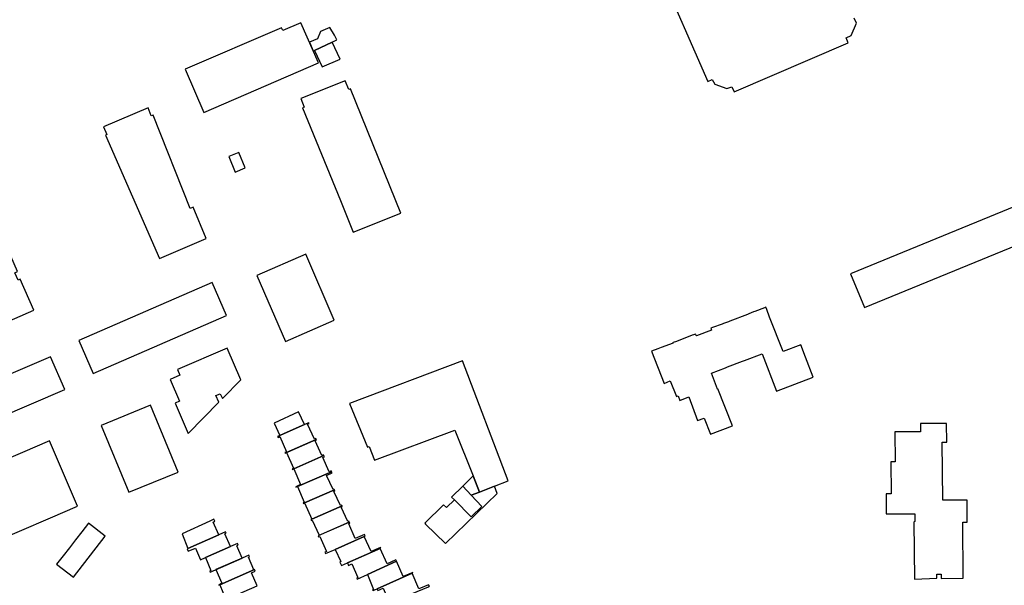
# Model space of a CAD drawing. Units: inches. Extents: x 7502909 to 7508958, y 5787298 to 5791886.
# Drawn here: x 7504211 to 7504501, y 5788134 to 5788301 of the extents above; entities that cross this region are included whole.
import ezdxf

# ---------------------------------------------------------------- set-up
doc = ezdxf.new("R2010")
doc.units = ezdxf.units.IN
doc.header["$MEASUREMENT"] = 0

msp = doc.modelspace()

# ---------------------------------------------------------------- linework, layer by layer
msp.add_lwpolyline([(7504398.56, 5788316.02), (7504413.16, 5788282.49), (7504414.51, 5788283.1), (7504415.26, 5788281.72), (7504418.77, 5788280.41), (7504420.26, 5788280.88), (7504420.96, 5788279.46), (7504454.49, 5788293.92), (7504453.91, 5788295.33), (7504455.4, 5788296.05), (7504456.97, 5788299.7), (7504456.27, 5788301.17)])
for points in [[(7504259.27, 5788286.09), (7504264.73, 5788273.39), (7504298.57, 5788288), (7504293.36, 5788299.81), (7504288.01, 5788297.5), (7504287.68, 5788298.31), (7504259.27, 5788286.09)], [(7504295.89, 5788294.07), (7504297.02, 5788291.49), (7504297.38, 5788291.66), (7504302.61, 5788294.09), (7504303.94, 5788294.71), (7504303.28, 5788296.17), (7504301.85, 5788298.37), (7504299.14, 5788297.26), (7504298.28, 5788295.09), (7504295.89, 5788294.07)], [(7504297.38, 5788291.66), (7504299.6, 5788286.77), (7504304.89, 5788289.07), (7504302.61, 5788294.09), (7504297.38, 5788291.66)], [(7504307.94, 5788280.27), (7504307.52, 5788280.09), (7504306.39, 5788282.64), (7504293.34, 5788277.51), (7504294.34, 5788274.93), (7504293.88, 5788274.71), (7504304.99, 5788247.4), (7504308.72, 5788238.11), (7504322.75, 5788243.64), (7504307.94, 5788280.27)], [(7504459.38, 5788215.86), (7504585.41, 5788267.59), (7504581.34, 5788277.52), (7504455.25, 5788225.81), (7504459.38, 5788215.86)], [(7504251.7, 5788230.36), (7504265.47, 5788236.26), (7504261.61, 5788245.43), (7504260.74, 5788245.01), (7504249.85, 5788272.54), (7504249.31, 5788272.32), (7504248.42, 5788274.76), (7504235.25, 5788269.14), (7504236.22, 5788266.88), (7504235.79, 5788266.68), (7504251.7, 5788230.36)], [(7504272.14, 5788260.34), (7504274.05, 5788255.79), (7504276.96, 5788257.02), (7504275.05, 5788261.56), (7504272.14, 5788260.34)], [(7504200.97, 5788209.07), (7504214.72, 5788215.1), (7504210.72, 5788224.25), (7504210.12, 5788223.96), (7504209.07, 5788226.13), (7504209.87, 5788226.53), (7504202.91, 5788242.28), (7504202.06, 5788241.9), (7504201.08, 5788244), (7504202.04, 5788244.42), (7504198.93, 5788251.28), (7504198.59, 5788251.16), (7504197.48, 5788253.68), (7504184.71, 5788248.05), (7504185.73, 5788245.78), (7504185.17, 5788245.49), (7504200.97, 5788209.07)], [(7504280.38, 5788225.33), (7504288.84, 5788205.89), (7504303.19, 5788212.11), (7504294.78, 5788231.64), (7504280.38, 5788225.33)], [(7504267.25, 5788223.24), (7504227.99, 5788206.12), (7504232.16, 5788196.41), (7504271.44, 5788213.49), (7504267.25, 5788223.24)], [(7504396.64, 5788202.97), (7504400.3, 5788193.51), (7504402.12, 5788194.25), (7504403.93, 5788189.62), (7504404.45, 5788189.82), (7504404.97, 5788188.45), (7504407.62, 5788189.51), (7504410.2, 5788182.58), (7504412.16, 5788183.28), (7504413.99, 5788178.51), (7504420.44, 5788180.99), (7504416.19, 5788191.9), (7504416.05, 5788191.85), (7504414.28, 5788196.53), (7504418.39, 5788198.11), (7504418.99, 5788198.35), (7504423.42, 5788200.03), (7504424.02, 5788200.27), (7504429.2, 5788202.25), (7504433.46, 5788191.24), (7504444.22, 5788195.34), (7504441.93, 5788201.28), (7504440.54, 5788204.88), (7504435.37, 5788202.87), (7504431.41, 5788213.02), (7504430.53, 5788215.27), (7504430.27, 5788215.94), (7504429.9, 5788215.81), (7504427.06, 5788214.7), (7504426.69, 5788214.56), (7504425.23, 5788214), (7504424.85, 5788213.85), (7504419.64, 5788211.84), (7504419.3, 5788211.7), (7504417.82, 5788211.13), (7504417.44, 5788211), (7504414.54, 5788209.96), (7504414.09, 5788209.79), (7504414.28, 5788209.24), (7504409.84, 5788207.52), (7504409.78, 5788207.62), (7504409.62, 5788208.06), (7504408.6, 5788207.68), (7504403.95, 5788205.87), (7504403, 5788205.52), (7504402.94, 5788205.49), (7504402.97, 5788205.4), (7504399.47, 5788204.06), (7504398.5, 5788203.68), (7504396.64, 5788202.97)], [(7504256.98, 5788197.61), (7504257.69, 5788195.95), (7504254.88, 5788194.71), (7504257.62, 5788188.28), (7504256.29, 5788187.72), (7504260.15, 5788178.76), (7504269.19, 5788187.95), (7504268.32, 5788189.93), (7504269.6, 5788190.49), (7504270.24, 5788189.02), (7504275.71, 5788194.57), (7504271.68, 5788203.94), (7504256.98, 5788197.61)], [(7504180.36, 5788184.51), (7504184.49, 5788174.83), (7504223.84, 5788191.75), (7504219.64, 5788201.34), (7504180.36, 5788184.51)], [(7504307.67, 5788187.59), (7504312.95, 5788174.76), (7504313.49, 5788174.94), (7504315.07, 5788170.89), (7504338.73, 5788179.74), (7504344.06, 5788166.26), (7504345.95, 5788161.49), (7504350.37, 5788163.21), (7504354.37, 5788164.79), (7504340.99, 5788200.18), (7504307.67, 5788187.59)], [(7504234.58, 5788181.13), (7504242.7, 5788161.46), (7504257.2, 5788167.37), (7504249.11, 5788187.1), (7504234.58, 5788181.13)], [(7504294.47, 5788181.39), (7504292.62, 5788185.15), (7504285.5, 5788181.78), (7504287.13, 5788178.13), (7504288.45, 5788178.73), (7504294.47, 5788181.39)], [(7504297.88, 5788177.01), (7504297.77, 5788177.26), (7504297.32, 5788177.06), (7504295.27, 5788181.5), (7504295.8, 5788181.74), (7504295.71, 5788181.94), (7504294.47, 5788181.39), (7504288.45, 5788178.73), (7504287.13, 5788178.13), (7504286.52, 5788177.85), (7504286.66, 5788177.6), (7504287.19, 5788177.83), (7504289.1, 5788173.37), (7504288.65, 5788173.16), (7504288.74, 5788172.98), (7504297.88, 5788177.01)], [(7504468.24, 5788179.25), (7504468.32, 5788170.45), (7504467.14, 5788170.45), (7504467.21, 5788160.98), (7504465.67, 5788160.98), (7504465.69, 5788155.08), (7504474.14, 5788155.04), (7504474.14, 5788152.78), (7504473.84, 5788152.62), (7504474.06, 5788135.82), (7504480.66, 5788136.1), (7504480.64, 5788137.26), (7504481.9, 5788137.32), (7504481.9, 5788136.04), (7504488.4, 5788136.17), (7504488.26, 5788152.62), (7504489.62, 5788152.62), (7504489.62, 5788159.08), (7504482.37, 5788159.08), (7504482.2, 5788176.18), (7504483.56, 5788176.18), (7504483.52, 5788181.71), (7504475.84, 5788181.71), (7504475.84, 5788179.29), (7504468.24, 5788179.25)], [(7504175.88, 5788157.88), (7504178.24, 5788152.42), (7504183.55, 5788140.07), (7504184.22, 5788138.66), (7504192.16, 5788142.12), (7504219.62, 5788153.93), (7504227.6, 5788157.35), (7504227.01, 5788158.73), (7504221.71, 5788171.09), (7504219.35, 5788176.59), (7504211.41, 5788173.2), (7504177.29, 5788158.53), (7504175.88, 5788157.88)], [(7504291.24, 5788168.35), (7504300.09, 5788172.27), (7504299.96, 5788172.48), (7504299.57, 5788172.29), (7504297.58, 5788176.61), (7504297.98, 5788176.78), (7504297.88, 5788177.01), (7504289.11, 5788173.14), (7504291.18, 5788168.49), (7504290.84, 5788168.32), (7504290.9, 5788168.19), (7504291.24, 5788168.35)], [(7504302.42, 5788167.47), (7504302.27, 5788167.75), (7504301.72, 5788167.49), (7504299.81, 5788171.66), (7504300.27, 5788171.87), (7504300.09, 5788172.27), (7504291.24, 5788168.35), (7504293.22, 5788163.71), (7504291.85, 5788163.08), (7504291.91, 5788162.92), (7504292.32, 5788163.1), (7504302.42, 5788167.47)], [(7504294.45, 5788158.3), (7504303.22, 5788162.14), (7504303.1, 5788162.36), (7504302.82, 5788162.21), (7504300.94, 5788166.36), (7504302.6, 5788167.12), (7504302.42, 5788167.47), (7504292.32, 5788163.1), (7504294.36, 5788158.47), (7504294.04, 5788158.33), (7504294.12, 5788158.15), (7504294.45, 5788158.3)], [(7504345.95, 5788161.49), (7504344.06, 5788166.26), (7504341.02, 5788163.21), (7504343.51, 5788160.56), (7504345.95, 5788161.49)], [(7504305.47, 5788157.4), (7504305.34, 5788157.68), (7504305.02, 5788157.5), (7504303.08, 5788161.68), (7504303.39, 5788161.84), (7504303.22, 5788162.14), (7504294.45, 5788158.3), (7504296.59, 5788153.52), (7504305.47, 5788157.4)], [(7504350.37, 5788163.21), (7504345.95, 5788161.49), (7504343.51, 5788160.56), (7504346.67, 5788157.28), (7504343.47, 5788154.22), (7504338.56, 5788159.19), (7504336.2, 5788156.91), (7504335.35, 5788157.69), (7504329.84, 5788152.3), (7504330.08, 5788152.05), (7504335.96, 5788146.31), (7504351.18, 5788161.11), (7504350.37, 5788163.21)], [(7504341.02, 5788163.21), (7504337.76, 5788160.04), (7504338.56, 5788159.19), (7504343.47, 5788154.22), (7504346.67, 5788157.28), (7504343.51, 5788160.56), (7504341.02, 5788163.21)], [(7504296.59, 5788153.52), (7504296.31, 5788153.4), (7504296.45, 5788153.08), (7504296.73, 5788153.2), (7504298.77, 5788148.77), (7504307.62, 5788152.67), (7504307.48, 5788152.93), (7504307.14, 5788152.78), (7504305.25, 5788157.04), (7504305.56, 5788157.2), (7504305.47, 5788157.4), (7504296.59, 5788153.52)], [(7504269.17, 5788148.88), (7504267.56, 5788152.66), (7504268.03, 5788152.89), (7504267.75, 5788153.49), (7504266.54, 5788152.95), (7504258.38, 5788149.23), (7504260.1, 5788144.89), (7504269.17, 5788148.88)], [(7504311.97, 5788148.42), (7504312.28, 5788148.56), (7504312.05, 5788149), (7504309.34, 5788147.77), (7504307.43, 5788152.16), (7504307.77, 5788152.34), (7504307.62, 5788152.67), (7504298.43, 5788148.62), (7504298.56, 5788148.26), (7504298.92, 5788148.41), (7504300.91, 5788143.98), (7504300.46, 5788143.78), (7504300.65, 5788143.36), (7504303.45, 5788144.58), (7504311.97, 5788148.42)], [(7504221.43, 5788140.24), (7504226.44, 5788136.37), (7504235.77, 5788148.49), (7504230.77, 5788152.32), (7504228.84, 5788149.82), (7504227.01, 5788147.45), (7504225.18, 5788145.09), (7504223.36, 5788142.73), (7504221.43, 5788140.24)], [(7504272.65, 5788145.46), (7504270.97, 5788149.16), (7504271.38, 5788149.37), (7504271.2, 5788149.77), (7504269.17, 5788148.88), (7504260.1, 5788144.89), (7504259.89, 5788144.8), (7504260.2, 5788144.05), (7504262.28, 5788144.98), (7504263.77, 5788141.57), (7504265.26, 5788142.22), (7504272.65, 5788145.46)], [(7504316.94, 5788145.01), (7504316.85, 5788145.2), (7504314.08, 5788143.94), (7504311.97, 5788148.42), (7504303.45, 5788144.58), (7504305.09, 5788141.01), (7504304.85, 5788140.88), (7504305.36, 5788139.87), (7504307.1, 5788140.64), (7504316.94, 5788145.01)], [(7504276.05, 5788142.01), (7504274.47, 5788145.65), (7504274.86, 5788145.84), (7504274.7, 5788146.36), (7504272.65, 5788145.46), (7504265.26, 5788142.22), (7504266.88, 5788138.37), (7504266.55, 5788138.2), (7504266.67, 5788137.94), (7504276.05, 5788142.01)], [(7504321.52, 5788141.12), (7504321.34, 5788141.48), (7504318.74, 5788140.32), (7504316.68, 5788144.89), (7504307.1, 5788140.64), (7504307.4, 5788139.89), (7504308.39, 5788140.32), (7504310.15, 5788136.29), (7504309.81, 5788136.12), (7504309.98, 5788135.79), (7504312.95, 5788137.17), (7504321.52, 5788141.12)], [(7504269.47, 5788134.17), (7504279.73, 5788138.63), (7504279.7, 5788138.69), (7504279.5, 5788138.6), (7504277.91, 5788142.32), (7504278.26, 5788142.5), (7504278.07, 5788142.88), (7504276.05, 5788142.01), (7504268.31, 5788138.65), (7504270.04, 5788134.61), (7504269.16, 5788134.2), (7504269.22, 5788134.06), (7504269.47, 5788134.17)], [(7504326.13, 5788137.57), (7504326.36, 5788137.67), (7504326.29, 5788137.83), (7504323.52, 5788136.59), (7504321.52, 5788141.12), (7504312.95, 5788137.17), (7504314.77, 5788132.83), (7504314.49, 5788132.7), (7504314.61, 5788132.44), (7504315.83, 5788132.98), (7504326.13, 5788137.57)], [(7504280.51, 5788133.86), (7504278.78, 5788137.72), (7504279.93, 5788138.22), (7504279.73, 5788138.63), (7504269.47, 5788134.17), (7504271.29, 5788129.86), (7504280.51, 5788133.86)], [(7504331.19, 5788133.72), (7504330.98, 5788134.2), (7504328.05, 5788132.97), (7504326.13, 5788137.57), (7504315.83, 5788132.98), (7504316.05, 5788132.47), (7504317.55, 5788133.13), (7504319.4, 5788129.01), (7504319.17, 5788128.91), (7504319.22, 5788128.78), (7504322.11, 5788129.97), (7504330.92, 5788133.61), (7504331.19, 5788133.72)]]:
    msp.add_lwpolyline(points, close=True)

doc.saveas('drawing.dxf')
